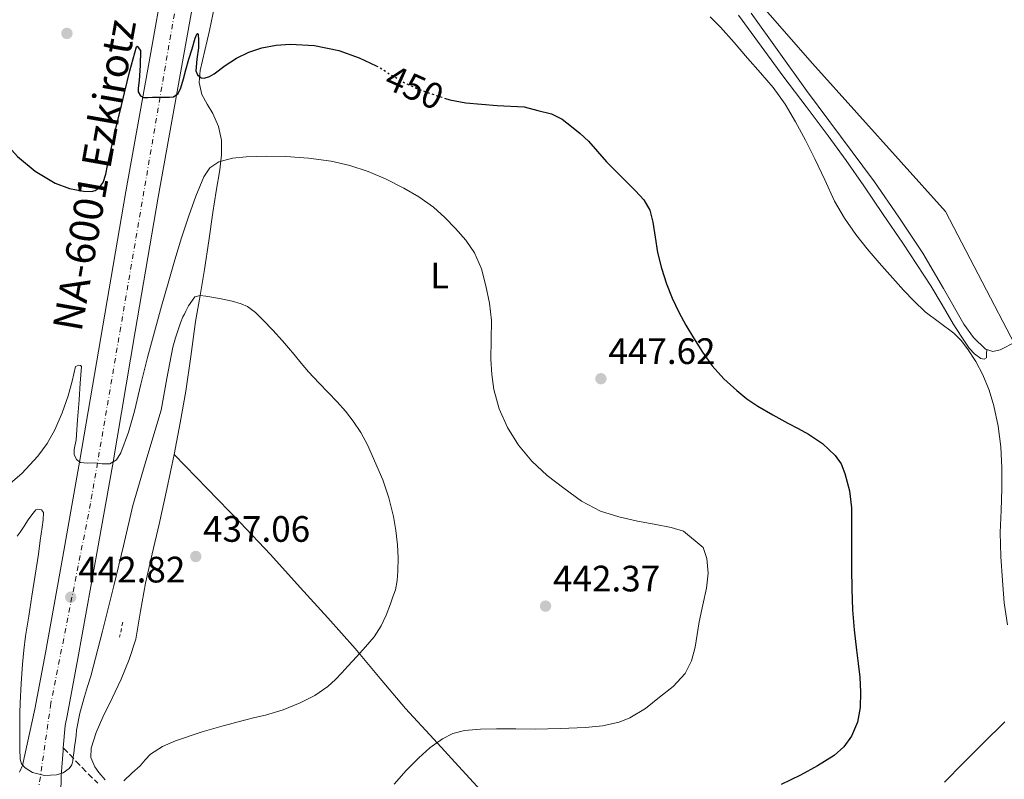
# Model space of a CAD drawing. Units: metres. Extents: x 607340 to 610785, y 4736207 to 4738574.
# Drawn here: x 610075 to 610343, y 4737992 to 4738199 of the extents above; entities that cross this region are included whole.
import ezdxf
from ezdxf.enums import TextEntityAlignment as Align

# ---------------------------------------------------------------- set-up
doc = ezdxf.new("R2010")
doc.units = ezdxf.units.M
doc.header["$MEASUREMENT"] = 0
for name, pattern in [('DGN Style 2', [1.739922, 1.043953, -0.695969]), ('DGN Style 3', [2.435891, 1.739922, -0.695969]), ('DGN Style 4', [2.785615, 1.391938, -0.695969, 0.00174, -0.695969]), ('DGN Style 5', [1.217945, 0.521977, -0.695969])]:
    doc.linetypes.add(name, pattern=pattern)
for name, color, linetype, lineweight in [('Camino', 7, 'DGN Style 3', 0), ('Carretera', 9, 'Continuous', 0), ('Cota de curva de nivel directora', 7, 'Continuous', 0), ('Cota de punto acotado terreno', 7, 'Continuous', 0), ('Curva de nivel directora', 30, 'Continuous', 30), ('Curva de nivel directora no vista', 30, 'DGN Style 5', 30), ('Curva de nivel intermedia', 30, 'Continuous', 0), ('Eje de carretera', 7, 'DGN Style 4', 0), ('Etiqueta de uso rústico', 92, 'Continuous', 0), ('Límite de Concejo', 7, 'Continuous', 0), ('Línea de asfalto', 7, 'Continuous', 13), ('Línea de cambio de uso (parcela vista)', 92, 'Continuous', 0), ('Pontón-alcantarilla (pasos de agua)', 1, 'DGN Style 2', 0), ('Punto acotado terreno (símbolo)', 7, 'Continuous', 0), ('Texto de Carretera Red Local', 1, 'Continuous', 0)]:
    doc.layers.add(name, color=color, linetype=linetype, lineweight=lineweight)
doc.styles.add('Style-Arial', font='arial.ttf')

# ---------------------------------------------------------------- blocks, each defined once
blk = doc.blocks.new('5PATER')
at = {"layer": 'Punto acotado terreno (símbolo)', "linetype": 'Continuous', "lineweight": 0}
h = blk.add_hatch(color=51, dxfattribs=at)
edge = h.paths.add_edge_path()
edge.add_ellipse((0, 0), major_axis=(-0.11, -0.111), ratio=0.999422, start_angle=0, end_angle=360)

msp = doc.modelspace()

# ---------------------------------------------------------------- linework, layer by layer
at = {"layer": 'Camino', "color": 7, "linetype": 'DGN Style 3', "lineweight": 0}
msp.add_polyline3d([(610086.91, 4738000.45, 440.41), (610090.28, 4737996.92, 440.26), (610093.65, 4737993.39, 440.12), (610096.31, 4737990.82, 440.15)], dxfattribs=at)
at = {"layer": 'Carretera', "color": 9, "linetype": 'Continuous', "lineweight": 0}
for points in [[(610126.34, 4738226.08, 451.86), (610119.55, 4738188.2, 450.09), (610112.77, 4738150.37, 448.32), (610106.51, 4738113.82, 446.61), (610100.29, 4738077.2, 444.9), (610095.62, 4738050.93, 443.21), (610090.85, 4738024.72, 441.5), (610087.97, 4738009.16, 440.86), (610087.38, 4738006.48, 440.76), (610086.91, 4738000.45, 440.41), (610086.85, 4737999.69, 440.36), (610086.32, 4737992.91, 439.97), (610086.33, 4737990.79, 439.84), (610081.98, 4737944.28, 437.07), (610080.56, 4737942.41, 436.96), (610078.35, 4737937.67, 436.58), (610076.99, 4737932.64, 436.22), (610074.17, 4737919.62, 435.64)], [(610074.96, 4737993.8, 440.15), (610075.8, 4737995.6, 440.24), (610079.18, 4738010.94, 440.86), (610082.03, 4738026.33, 441.5), (610086.79, 4738052.52, 443.21), (610091.45, 4738078.73, 444.9), (610097.67, 4738115.33, 446.61), (610103.94, 4738151.92, 448.32), (610110.72, 4738189.78, 450.09), (610117.51, 4738227.65, 451.86)]]:
    msp.add_polyline3d(points, dxfattribs=at)
at = {"layer": 'Curva de nivel directora', "color": 30, "linetype": 'Continuous', "lineweight": 30, "elevation": 450, "flags": 128}
for points in [[(610068.02, 4738202.27), (610067.03, 4738197.89), (610066.07, 4738193.5), (610065.25, 4738189.59), (610064.49, 4738185.68), (610064.37, 4738181.42), (610065.19, 4738177.15), (610066.71, 4738172.8), (610068.84, 4738168.68), (610071.4, 4738164.89), (610074.44, 4738161.45), (610079.25, 4738157.44), (610084.74, 4738154.2), (610088.56, 4738152.77), (610092.41, 4738152.03), (610094.56, 4738151.92), (610095.63, 4738152.21), (610096.65, 4738152.91), (610097.76, 4738154.37), (610098.5, 4738156.64), (610098.92, 4738158.99), (610100.02, 4738163.9), (610101.16, 4738168.81)], [(610101.16, 4738168.81), (610102.38, 4738173.78), (610103.61, 4738178.75), (610104.34, 4738181.75), (610105.06, 4738184.75), (610105.91, 4738188.07), (610106.81, 4738191.34), (610107.03, 4738191.45), (610107.9, 4738190.28), (610107.85, 4738186.2), (610107.59, 4738182.11), (610107.28, 4738180.05), (610107.32, 4738179.02), (610107.91, 4738178.01), (610108.71, 4738177.5), (610109.95, 4738177.48), (610111.21, 4738177.63), (610113.02, 4738177.59), (610114.82, 4738177.56), (610115.87, 4738177.56), (610116.92, 4738177.69), (610118.22, 4738178.63), (610118.95, 4738180.12), (610119.63, 4738182.59), (610120.31, 4738185.05), (610121.13, 4738187.92), (610121.96, 4738190.78), (610122.82, 4738193.67), (610123.28, 4738194.75), (610123.46, 4738194.91), (610123.61, 4738194.72), (610123.76, 4738192.99), (610123.69, 4738191.05), (610123.27, 4738187.92), (610123.02, 4738184.8), (610123.48, 4738183.66), (610124.42, 4738182.91), (610125.3, 4738182.8), (610126.69, 4738183.24), (610127.99, 4738184), (610130.99, 4738186.18), (610134.06, 4738188.25), (610137.43, 4738189.84), (610140.98, 4738191.05), (610144.84, 4738191.8), (610148.7, 4738192.03), (610155.32, 4738191.63), (610161.94, 4738190.27), (610167.46, 4738188.31), (610172.1, 4738186.13)], [(610190.71, 4738177.37), (610192.19, 4738176.91), (610196.49, 4738176.07), (610200.76, 4738175.68), (610205.03, 4738175.29), (610212.44, 4738174.94), (610216.14, 4738173.99), (610219.85, 4738173.03), (610222.72, 4738171.61), (610225.32, 4738169.58), (610227.69, 4738167.68), (610229.91, 4738165.63), (610232.38, 4738162.78), (610234.86, 4738159.96), (610237.62, 4738157.2), (610240.39, 4738154.44), (610242.73, 4738152.08), (610245.02, 4738149.63), (610246.61, 4738146.79), (610247.46, 4738143.59), (610248.08, 4738139.47), (610248.73, 4738135.35), (610249.81, 4738131.02), (610251.16, 4738126.75), (610252.71, 4738122.84), (610254.52, 4738119.05), (610256.46, 4738115.52), (610258.5, 4738112.06), (610260.93, 4738108.17), (610263.57, 4738104.41), (610266.73, 4738100.9), (610270.26, 4738097.75), (610273.06, 4738095.48), (610276.02, 4738093.45), (610280.08, 4738091.12), (610284.17, 4738088.86), (610287, 4738087.34), (610289.85, 4738085.83), (610293.67, 4738083.3), (610297.09, 4738080.07), (610298.71, 4738077.73), (610299.75, 4738075.1), (610300.95, 4738070.44), (610301.48, 4738065.74), (610301.49, 4738061.37), (610301.51, 4738057), (610301.53, 4738053.1), (610301.56, 4738049.19), (610301.63, 4738043.62), (610301.83, 4738038.04), (610302.28, 4738032.55), (610302.88, 4738027.06), (610303.33, 4738023.37), (610303.8, 4738019.67), (610304.01, 4738015.55), (610303.88, 4738011.42), (610303.17, 4738007.45), (610301.54, 4738003.62), (610299.48, 4738000.67), (610296.84, 4737998.36), (610292.3, 4737995.52), (610287.62, 4737993), (610282.33, 4737990.47)]]:
    msp.add_lwpolyline(points, dxfattribs=at)
at = {"layer": 'Curva de nivel directora no vista', "color": 30, "linetype": 'DGN Style 5', "lineweight": 30, "elevation": 450, "flags": 128}
msp.add_lwpolyline([(610172.1, 4738186.13), (610172.7, 4738185.85), (610176.28, 4738183.63), (610179.88, 4738181.47), (610183.86, 4738179.7), (610187.98, 4738178.22), (610190.71, 4738177.37)], dxfattribs=at)
at = {"layer": 'Curva de nivel intermedia', "color": 30, "linetype": 'Continuous', "lineweight": 0, "flags": 128}
for points, elevation in [([(610343.96, 4738033.9), (610343.12, 4738039.94), (610342.63, 4738046.01), (610342.22, 4738052.54), (610342.04, 4738059.06), (610342.23, 4738065.04), (610342.47, 4738071.02), (610342.45, 4738076.69), (610342.21, 4738082.36), (610341.5, 4738087.98), (610340.26, 4738093.54), (610338.97, 4738097.82), (610337.29, 4738101.96), (610335.36, 4738105.61), (610333.09, 4738109.06), (610331.35, 4738111.31), (610329.38, 4738113.35), (610325.48, 4738116.26), (610321.61, 4738119.18), (610318.6, 4738122.07), (610315.7, 4738125.07), (610309.03, 4738132.51), (610305.82, 4738136.32), (610302.73, 4738140.23), (610299.63, 4738144.64), (610296.94, 4738149.31), (610294.24, 4738155.06), (610291.58, 4738160.83), (610288.98, 4738165.88), (610286.28, 4738170.87), (610283.46, 4738175.72), (610280.18, 4738180.25), (610276.72, 4738184.25), (610273.24, 4738188.23), (610269.54, 4738192.46), (610265.82, 4738196.67), (610263.02, 4738199.49)], 455), ([(610101.4, 4738078.88), (610102.6, 4738080.73), (610104.69, 4738086.36), (610106.31, 4738092.08), (610108.01, 4738099.42), (610109.8, 4738106.73), (610111.72, 4738113.71), (610113.65, 4738120.68), (610115.43, 4738126.99), (610117.24, 4738133.29), (610119.14, 4738139.32), (610121.14, 4738145.32), (610123.03, 4738150.66), (610125.19, 4738155.93), (610126.83, 4738158.33), (610129.27, 4738159.98), (610132.95, 4738161.03), (610136.68, 4738161.39), (610142.11, 4738161.56), (610147.53, 4738161.48), (610153.7, 4738161.01), (610159.85, 4738160.15), (610164.96, 4738158.97), (610169.96, 4738157.32), (610174.85, 4738155.26), (610179.59, 4738152.86), (610183.76, 4738150.42), (610187.72, 4738147.63), (610190.84, 4738144.87), (610193.74, 4738141.87), (610196.53, 4738138.7), (610198.9, 4738135.19), (610200.74, 4738130.82), (610201.94, 4738126.25), (610202.92, 4738121.53), (610203.49, 4738116.78), (610203.43, 4738111.54), (610203.29, 4738106.3), (610203.55, 4738102.13), (610204.12, 4738097.98), (610205.58, 4738092.7), (610207.88, 4738087.66), (610210.88, 4738082.82), (610214.53, 4738078.49), (610218.7, 4738074.63), (610223.16, 4738071.11), (610227.99, 4738067.63), (610233.22, 4738064.86), (610238.18, 4738063.32), (610243.22, 4738062.17), (610247.83, 4738061.31), (610252.44, 4738060.46), (610255.81, 4738059.43), (610261.1, 4738055.02), (610262.12, 4738052.03), (610262.46, 4738047.97), (610262.08, 4738043.95), (610261.07, 4738039.35), (610260.07, 4738034.75), (610259.49, 4738031.29), (610258.92, 4738027.82), (610257.99, 4738024.12), (610256.24, 4738020.67), (610252.97, 4738017.17), (610249.25, 4738014.2), (610245.41, 4738011.15), (610241.19, 4738008.59), (610238.23, 4738007.45), (610233.69, 4738006.44), (610229.08, 4738005.99), (610222.25, 4738005.68), (610215.43, 4738005.53), (610210.13, 4738005.57), (610204.84, 4738005.61), (610200.47, 4738005.48), (610196.12, 4738005.11), (610193.02, 4738004.35), (610190.13, 4738002.87), (610186.75, 4738000.45), (610183.72, 4737997.71), (610180.27, 4737994.22), (610177.03, 4737990.57)], 445), ([(610159.06, 4738097.19), (610156.6, 4738099.71), (610155.13, 4738101.24), (610153.67, 4738102.78), (610151.71, 4738105.14), (610149.79, 4738107.54), (610148.19, 4738109.39), (610146.59, 4738111.23), (610143.95, 4738114.15), (610141.24, 4738117.01), (610139.26, 4738118.96), (610137.04, 4738120.6), (610135.37, 4738121.34), (610132.89, 4738122.02), (610130.38, 4738122.56), (610128.87, 4738122.88), (610127.35, 4738123.18), (610125.75, 4738123.45), (610124.14, 4738123.57), (610122.77, 4738123.21), (610121.02, 4738120.8), (610120.3, 4738119.36), (610119.89, 4738118.56), (610119.48, 4738117.76), (610118.82, 4738116.15), (610118.27, 4738114.5), (610117.44, 4738112.04), (610116.7, 4738109.55), (610115.12, 4738100.96), (610113.59, 4738092.35), (610109.69, 4738079.38), (610105.88, 4738066.39), (610103.27, 4738055.46), (610100.65, 4738044.53), (610097.56, 4738032.21), (610094.38, 4738019.92), (610093.54, 4738017.16), (610092.68, 4738014.4), (610091.46, 4738009.84), (610090.54, 4738005.22), (610090.38, 4738003.83), (610090.23, 4738002.45), (610089.98, 4738000.72), (610089.74, 4737998.99), (610089.61, 4737997.96), (610089.5, 4737996.93), (610089.21, 4737995.84), (610088.54, 4737994.83), (610086.85, 4737993.64), (610085.03, 4737993.12), (610081.83, 4737992.93), (610078.57, 4737993.72), (610076.5, 4737995.01), (610075.51, 4737996.1), (610075.13, 4737997.36), (610075.08, 4738000.13), (610075.06, 4738002.9), (610075.06, 4738005.01), (610075.06, 4738007.12), (610075.09, 4738009.88), (610075.16, 4738012.64), (610075.41, 4738017.92), (610075.82, 4738023.19), (610076.18, 4738027.02), (610076.66, 4738030.83), (610077.52, 4738036.29), (610078.38, 4738041.75), (610079.25, 4738047.47), (610080.12, 4738053.19), (610080.66, 4738056.87), (610081.18, 4738060.56), (610081.45, 4738062.53), (610081.53, 4738064.5), (610080.96, 4738065.2), (610079.92, 4738065.44), (610079.4, 4738065.22), (610078.35, 4738063.89), (610077.35, 4738062.48), (610076.27, 4738060.79), (610075.18, 4738059.11), (610074.36, 4738058.08)], 440), ([(610070.66, 4738070.86), (610075.59, 4738075.11), (610080.01, 4738079.88), (610082.53, 4738083.33), (610084.63, 4738087.04), (610086.58, 4738091.63), (610088.28, 4738096.28), (610089.29, 4738100.27), (610090.25, 4738104.25), (610091.11, 4738104.63), (610091.62, 4738104.54), (610091.83, 4738104.25), (610091.53, 4738099.7), (610091.21, 4738095.15), (610090.81, 4738089.72), (610090.42, 4738084.3), (610089.87, 4738081.63), (610089.85, 4738080.29), (610090.49, 4738078.97), (610091.57, 4738078.17), (610093.42, 4738077.98), (610095.32, 4738078.01), (610097.46, 4738077.72), (610099.59, 4738077.79), (610101.4, 4738078.88)], 445), ([(610103.42, 4737991.49), (610105.62, 4737993.55), (610107.86, 4737995.57), (610109.23, 4737997.15), (610110.7, 4737998.67), (610113.95, 4738000.77), (610117.43, 4738002.38), (610124.73, 4738004.77), (610130.48, 4738006.44), (610136.26, 4738008), (610139.1, 4738008.67), (610141.94, 4738009.33), (610146.75, 4738010.79), (610151.43, 4738012.67), (610155.36, 4738014.64), (610158.96, 4738017.09), (610161.06, 4738019.06), (610162.75, 4738020.88), (610164.42, 4738022.7), (610166.82, 4738025.3), (610169.21, 4738027.9), (610171.53, 4738030.63), (610173.46, 4738033.65), (610174.8, 4738036.6), (610175.96, 4738039.62), (610176.68, 4738041.52), (610177.34, 4738043.46), (610177.85, 4738045.99), (610178.04, 4738048.56), (610178.05, 4738052.14), (610177.87, 4738055.71), (610177.47, 4738059.58), (610176.81, 4738063.42), (610175.53, 4738068.48), (610173.92, 4738073.41), (610169.75, 4738082.98), (610167.92, 4738086.3), (610165.8, 4738089.42), (610163.73, 4738092.11), (610161.51, 4738094.66), (610159.06, 4738097.19)], 440)]:
    msp.add_lwpolyline(points, dxfattribs=dict(at, elevation=elevation))
at = {"layer": 'Eje de carretera', "color": 7, "linetype": 'DGN Style 4', "lineweight": 0}
msp.add_polyline3d([(610140.85, 4738340.3, 455.04), (610128.82, 4738268.53, 453.33), (610094.33, 4738066.93, 444.27), (610083.53, 4738012.55, 440.96), (610077.25, 4737968.67, 438.4)], dxfattribs=at)
at = {"layer": 'Límite de Concejo', "color": 7, "linetype": 'Continuous', "lineweight": 0}
msp.add_polyline3d([(610130.99, 4738338.79, 454.93), (610156.8, 4738338.21, 455.88), (610211.46, 4738277.54, 457.2), (610290.9, 4738186.8, 456.42), (610327.08, 4738146.43, 456.58), (610356.08, 4738090.92, 456.56), (610372.58, 4738061.94, 457.07), (610381.14, 4738041.43, 457.03), (610427.53, 4737914.79, 456.19), (610520.3, 4737782.3, 450.73), (610522.09, 4737779.07, 450.91), (610554.3, 4737639.74, 456.06), (610570.58, 4737648.22, 456.47), (610583.67, 4737655.73, 456.67), (610606.76, 4737668.4, 457.07), (610630.42, 4737677.63, 457.65), (610650.14, 4737687.18, 458.83), (610665.63, 4737693.89, 459.86), (610678.43, 4737699.5, 460.14), (610688.12, 4737701.74, 460.94), (610695.79, 4737704.21, 461.48), (610702.36, 4737696.19, 461.46), (610704.87, 4737696.5, 461.48), (610762.59, 4737666.7, 463.02)], dxfattribs=at)
at = {"layer": 'Línea de asfalto', "color": 7, "linetype": 'Continuous', "lineweight": 13}
for points in [[(610086.91, 4738000.45, 440.41), (610087.38, 4738006.48, 440.76), (610087.97, 4738009.16, 440.86), (610090.85, 4738024.72, 441.5), (610095.62, 4738050.93, 443.21), (610100.29, 4738077.2, 444.9), (610106.51, 4738113.82, 446.61), (610112.77, 4738150.37, 448.32), (610119.55, 4738188.2, 450.09), (610126.34, 4738226.08, 451.86), (610133.08, 4738264.44, 453.25), (610139.76, 4738302.85, 454.21), (610145.84, 4738339.68, 455.04)], [(610074.96, 4737993.8, 440.15), (610075.8, 4737995.6, 440.24), (610079.18, 4738010.94, 440.86), (610082.03, 4738026.33, 441.5), (610086.79, 4738052.52, 443.21), (610091.45, 4738078.73, 444.9), (610097.67, 4738115.33, 446.61), (610103.94, 4738151.92, 448.32), (610110.72, 4738189.78, 450.09), (610117.51, 4738227.65, 451.86), (610124.24, 4738265.99, 453.25), (610130.92, 4738304.35, 454.21), (610134.02, 4738323.13, 454.63)], [(610086.33, 4737990.79, 439.84), (610086.32, 4737992.91, 439.97), (610086.85, 4737999.69, 440.36), (610086.91, 4738000.45, 440.41)]]:
    msp.add_polyline3d(points, dxfattribs=at)
at = {"layer": 'Línea de cambio de uso (parcela vista)', "color": 92, "linetype": 'Continuous', "lineweight": 0}
for points in [[(610117.09, 4738080.32, 437.24), (610118.78, 4738088.91, 437.6), (610120.28, 4738097.53, 438.1), (610121.6, 4738107.03, 438.64), (610122.9, 4738116.52, 439.29), (610124.14, 4738123.58, 440.21), (610125.35, 4738130.64, 441.27), (610126.52, 4738138.44, 441.91), (610127.67, 4738146.22, 442.65), (610128.58, 4738152.02, 443.57), (610129.51, 4738157.8, 444.68), (610129.99, 4738161.86, 445.5), (610130.02, 4738165.92, 446.37), (610129.17, 4738169.58, 447.24), (610127.67, 4738173.12, 448.12), (610126.12, 4738175.7, 448.87), (610124.65, 4738178.36, 449.56), (610123.95, 4738181.6, 450), (610124.14, 4738184.84, 450.31), (610125.44, 4738190.28, 450.91), (610126.71, 4738195.74, 451.46), (610128.05, 4738202.33, 452.04)], [(610270.74, 4738199.91, 455.08), (610276.94, 4738191.48, 455.06), (610283.1, 4738183.02, 455.11), (610289.17, 4738175.05, 455.17), (610295.21, 4738167.07, 455.22), (610300.09, 4738160.32, 455.23), (610304.86, 4738153.5, 455.24), (610310.19, 4738145.68, 455.3), (610315.48, 4738137.83, 455.35), (610319.32, 4738132.05, 455.2), (610323.09, 4738126.23, 454.98), (610326.21, 4738121.06, 454.88), (610329.25, 4738115.85, 454.87), (610331.35, 4738112.55, 454.96)], [(610338.33, 4738108.88, 456.15), (610338.04, 4738108.97, 456.12), (610334.72, 4738112.12, 456.05), (610332.15, 4738115.78, 456.04), (610326.6, 4738125.51, 456.06), (610320.92, 4738135.1, 456.09), (610314.45, 4738144.91, 456.12), (610307.75, 4738154.57, 456.15), (610298.53, 4738166.98, 456.17), (610289.3, 4738179.39, 456.2), (610281.78, 4738189.93, 456.28), (610274.25, 4738200.49, 456.37)], [(610438.97, 4738156.12, 461), (610433.35, 4738153.73, 460.66), (610427.03, 4738150.95, 460.26), (610416.2, 4738145.85, 459.42), (610405.38, 4738140.7, 458.61), (610394.17, 4738135.3, 458.15), (610382.95, 4738129.9, 457.88), (610372.34, 4738124.78, 457.77), (610361.75, 4738119.62, 457.53), (610356.06, 4738116.5, 457.23), (610350.45, 4738113.21, 456.92), (610346.23, 4738110.95, 456.7), (610341.96, 4738108.82, 456.49), (610339.98, 4738108.37, 456.29), (610338.33, 4738108.88, 456.15)], [(610331.35, 4738112.55, 454.96), (610333.56, 4738109.3, 455.09), (610335.03, 4738107.74, 455.17), (610336.73, 4738106.47, 455.29), (610337.65, 4738106.25, 455.39), (610338.28, 4738106.62, 455.56), (610338.3, 4738107.75, 455.85), (610338.33, 4738108.88, 456.14)], [(610098.32, 4737991.76, 439.74), (610096.6, 4737993.68, 439.48), (610095.47, 4737995.3, 439.29), (610094.45, 4737997.84, 439.01), (610094.48, 4738000.35, 438.73), (610095.88, 4738004.58, 438.2), (610097.67, 4738008.8, 437.65), (610100.19, 4738013.98, 437.06), (610102.66, 4738019.15, 436.65), (610104.88, 4738024.48, 436.45), (610106.63, 4738030, 436.45), (610107.98, 4738037.64, 436.59), (610109.27, 4738045.28, 436.73), (610111.15, 4738053.3, 436.87), (610113.01, 4738061.34, 437.01), (610115.09, 4738070.82, 437.11), (610117.09, 4738080.32, 437.24)], [(610204.72, 4737984.4, 446.95), (610195.48, 4737994.39, 445.75), (610187.77, 4738002.77, 444.41), (610180.12, 4738011.15, 442.82), (610173.22, 4738019.27, 441.03), (610166.36, 4738027.47, 439.4), (610158.93, 4738035.8, 438.56), (610151.43, 4738044.11, 438.13), (610143.34, 4738053.04, 437.73), (610135.09, 4738061.83, 437.46), (610126.09, 4738071.07, 437.35), (610117.09, 4738080.32, 437.24)], [(610343.3, 4738007.52, 454.64), (610337.3, 4738001.64, 454.21), (610332.04, 4737996.38, 453.9), (610326.82, 4737991.08, 453.61)]]:
    msp.add_polyline3d(points, dxfattribs=at)
at = {"layer": 'Pontón-alcantarilla (pasos de agua)', "color": 1, "linetype": 'DGN Style 2', "lineweight": 0, "elevation": 436.98, "flags": 128}
msp.add_lwpolyline([(610103.11, 4738034.67), (610102.26, 4738030.57)], dxfattribs=at)

# ---------------------------------------------------------------- block references
at = {"layer": 'Punto acotado terreno (símbolo)', "color": 7, "linetype": 'Continuous', "lineweight": 0, "xscale": 10, "yscale": 10, "zscale": 10}
for p in [(610087.9, 4738194.96, 454.34), (610233.3, 4738100.94, 447.62), (610122.99, 4738052.53, 437.06), (610088.94, 4738041.46, 442.82), (610218.22, 4738039.02, 442.37)]:
    msp.add_blockref('5PATER', p, dxfattribs=at)

# ---------------------------------------------------------------- texts
at = {"layer": 'Cota de curva de nivel directora', "color": 7, "linetype": 'Continuous', "lineweight": 0, "style": 'Style-Arial'}
msp.add_text('450', height=7, rotation=336.0455, dxfattribs=at).set_placement((610182.54, 4738180.28, 450), align=Align.MIDDLE_CENTER)
at = {"layer": 'Cota de punto acotado terreno', "color": 7, "linetype": 'Continuous', "lineweight": 0, "style": 'Style-Arial'}
for s, p in [('447.62', (610235.35, 4738104.94, 447.62)), ('437.06', (610124.97, 4738056.53, 437.06)), ('442.82', (610090.99, 4738045.46, 442.82)), ('442.37', (610220.27, 4738043.02, 442.37))]:
    msp.add_text(s, height=7, dxfattribs=at).set_placement(p)
at = {"layer": 'Etiqueta de uso rústico', "color": 92, "linetype": 'Continuous', "lineweight": 0, "style": 'Style-Arial'}
msp.add_text('L', height=7, dxfattribs=at).set_placement((610189.39, 4738129.04, 443.89), align=Align.MIDDLE_CENTER)
at = {"layer": 'Texto de Carretera Red Local', "color": 1, "linetype": 'Continuous', "lineweight": 0, "style": 'Style-Arial'}
msp.add_text('NA-6001 Ezkirotz', height=8, rotation=79.9778, dxfattribs=at).set_placement((610095.37, 4738156.4, 448.13), align=Align.MIDDLE_CENTER)

doc.saveas('drawing.dxf')
